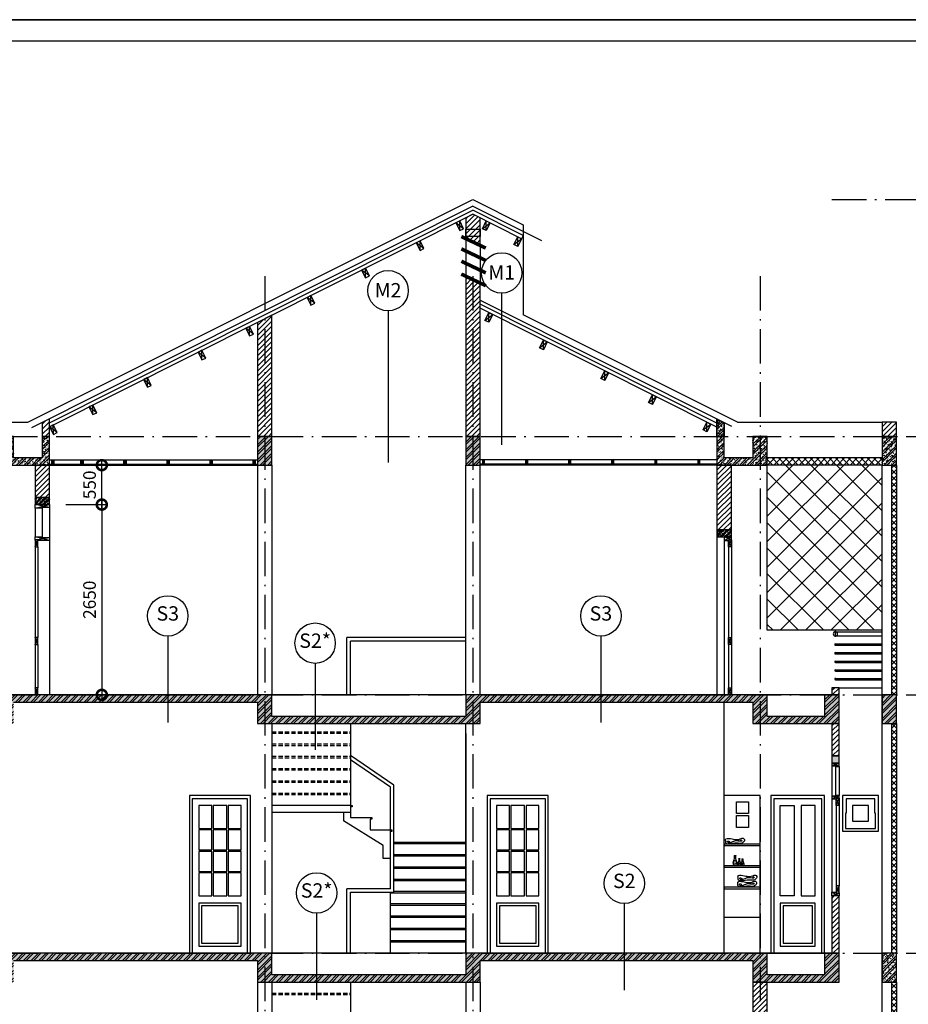
# Model space of a CAD drawing. Units: millimetres. Extents: x 405955 to 529669, y 135625 to 240625.
# Drawn here: x 476298 to 488678, y 205911 to 219625 of the extents above; entities that cross this region are included whole.
import ezdxf
from ezdxf.enums import TextEntityAlignment as Align

# ---------------------------------------------------------------- set-up
doc = ezdxf.new("R2010")
doc.units = ezdxf.units.MM
doc.header["$LTSCALE"] = 8
doc.header["$MEASUREMENT"] = 0
doc.header["$PDMODE"] = 3
doc.linetypes.add('ACAD_ISO10W100', pattern=[18.5, 12, -3, 0.5, -3])
doc.linetypes.add('HIDDEN', pattern=[0.375, 0.25, -0.125])
doc.layers.get('0').update_dxf_attribs({"linetype": 'CONTINUOUS'})
doc.layers.get('DEFPOINTS').update_dxf_attribs({"linetype": 'CONTINUOUS'})
for name, color, linetype in [('BLOCK', 46, 'CONTINUOUS'), ('Dim', 251, 'CONTINUOUS'), ('Hatch', 252, 'CONTINUOUS'), ('Layer1', 1, 'CONTINUOUS'), ('Layer2', 2, 'CONTINUOUS'), ('Layer4', 144, 'CONTINUOUS'), ('Layer8', 46, 'CONTINUOUS'), ('net-025', 3, 'CONTINUOUS'), ('net-035', 7, 'CONTINUOUS'), ('NETTHAY', 5, 'CONTINUOUS'), ('NT', 2, 'CONTINUOUS'), ('RCOT', 34, 'CONTINUOUS'), ('TEXT', 7, 'CONTINUOUS'), ('THAY', 3, 'CONTINUOUS'), ('THIETBI', 8, 'CONTINUOUS'), ('TUONG', 7, 'CONTINUOUS'), ('VATDUNG', 8, 'CONTINUOUS')]:
    doc.layers.add(name, color=color, linetype=linetype)
doc.styles.add('AVO-200', font='VAVON.TTF', dxfattribs={"height": 200})
doc.styles.add('DTEXT100', font='simplex.shx', dxfattribs={"width": 0.7, "height": 250})
doc.styles.add('VN-VERI', font='VAVON.TTF')
doc.dimstyles.new('H100', dxfattribs={"dimscale": 100, "dimtxt": 2.2, "dimasz": 3.5, "dimexe": 1, "dimexo": 1, "dimgap": 1, "dimtad": 1, "dimdec": 0, "dimdsep": 46, "dimtxsty": 'VN-VERI', "dimblk1": 'DOTSMALL', "dimblk2": 'DOTSMALL', "dimsah": 1, "dimcen": 0, "dimdle": 1, "dimclrd": 256, "dimclre": 256, "dimclrt": 7, "dimadec": 0, "dimazin": 0, "dimtfac": 1, "dimtdec": 0, "dimtix": 1, "dimtmove": 2, "dimatfit": 3, "dimldrblk": 'DOTSMALL', "dimfxl": 0, "dimtolj": 1, "dimarcsym": 0})
pattern_1 = [(50, (0, 0), (50.2082128, -4.3926494), [5.25, -57.75]), (355, (0, 0), (-9.7125934, 52.6534494), [4.2, -46.2]), (100.4514, (4.184, -0.366), (40.4956567, 48.260768), [4.4618133, -49.079948]), (46.1842, (0, 14), (74.7068734, -11.586331), [7.875, -86.625]), (96.6356, (6.226, 13.034), (65.426389, 68.188251), [6.69272, -73.61991]), (351.1842, (0, 14), (65.426336, 68.188302), [6.3, -69.3]), (21, (7, 10.5), (41.7834936, -28.1833223), [5.25, -57.75]), (326, (7, 10.5), (17.032073, 50.760503), [4.2, -46.2]), (71.4514, (10.48, 8.15), (58.815584, 22.5771348), [4.4618133, -49.079948]), (37.5, (0, 0), (0.8511899, 23.30256977), [0, -45.64, 0, -46.9, 0, -46.375]), (7.5, (0, 0), (18.4148676, 27.6088198), [0, -26.74, 0, -44.59, 0, -17.675]), (327.5, (-15.61, 0), (37.3675705, -1.578841), [0, -17.5, 0, -54.6, 0, -72.45]), (317.5, (-22.61, 0), (40.8230319, 7.0073488), [0, -22.75, 0, -36.26, 0, -51.45])]

# ---------------------------------------------------------------- blocks, each defined once
blk = doc.blocks.new('_DOTSMALL')
at = {"color": 0, "linetype": 'ByBlock', "ltscale": 100, "const_width": 0.5}
blk.add_lwpolyline([(-0.0625, 0, 1), (0.0625, 0, 1)], format="xyb", close=True, dxfattribs=at)
blk = doc.blocks.new('*D616')
at = {"layer": 'DEFPOINTS', "color": 0, "ltscale": 100}
for p in [(476863, 212871), (476863, 210221), (477442, 210221)]:
    blk.add_point(p, dxfattribs=at)
at = {"layer": 'Dim', "lineweight": -2, "ltscale": 100}
for p, q in [((476943, 212871), (477522, 212871)), ((477442, 212951), (477442, 210141)), ((476943, 210221), (477522, 210221))]:
    blk.add_line(p, q, dxfattribs=at)
at = {"layer": 'Dim', "lineweight": -2, "ltscale": 100, "xscale": 280, "yscale": 280, "zscale": 280}
for p, rotation in [((477442, 212871), 90), ((477442, 210221), 270)]:
    blk.add_blockref('_DOTSMALL', p, dxfattribs=dict(at, rotation=rotation))
at = {"layer": 'Dim', "color": 7, "ltscale": 100, "insert": (477271, 211546), "char_height": 176, "attachment_point": 5, "rotation": 90, "style": 'VN-VERI'}
blk.add_mtext('\\A1;2650', dxfattribs=at)
blk = doc.blocks.new('*D617')
at = {"layer": 'DEFPOINTS', "color": 0, "ltscale": 100}
for p in [(476863, 213421), (477442, 213421), (476863, 212871)]:
    blk.add_point(p, dxfattribs=at)
at = {"layer": 'Dim', "lineweight": -2, "ltscale": 100}
for p, q in [((476943, 213421), (477522, 213421)), ((477442, 212791), (477442, 213501)), ((476943, 212871), (477522, 212871))]:
    blk.add_line(p, q, dxfattribs=at)
at = {"layer": 'Dim', "lineweight": -2, "ltscale": 100, "xscale": 280, "yscale": 280, "zscale": 280}
for p, rotation in [((477442, 213421), 90), ((477442, 212871), 270)]:
    blk.add_blockref('_DOTSMALL', p, dxfattribs=dict(at, rotation=rotation))
at = {"layer": 'Dim', "color": 7, "ltscale": 100, "insert": (477271, 213146), "char_height": 176, "attachment_point": 5, "rotation": 90, "style": 'VN-VERI'}
blk.add_mtext('\\A1;550', dxfattribs=at)

msp = doc.modelspace()

# ---------------------------------------------------------------- hatches: boundary and pattern name
at = {"layer": 'Hatch', "ltscale": 100}
h = msp.add_hatch(dxfattribs=at)
h.set_pattern_fill('ANSI31', color=256, scale=400, style=0)
h.paths.add_polyline_path([(472712.8, 209821), (472512.8, 209821), (472512.8, 209371), (472712.8, 209371)])
h.paths.add_polyline_path([(472012.8, 213421), (471812.8, 213421), (471812.8, 213121), (471862.8, 213121), (471862.8, 212821), (472012.8, 212821)])
h.paths.add_polyline_path([(471612.8, 214021), (471512.8, 214021), (471512.8, 213821), (471612.8, 213821)])
h.paths.add_polyline_path([(476712.8, 213421), (476512.8, 213421), (476512.8, 212971), (476712.8, 212971)])
h.paths.add_polyline_path([(479812.8, 215510), (479612.8, 215409.7), (479612.8, 213821), (479812.8, 213821)])
h.paths.add_polyline_path([(482712.8, 215957.4), (482512.8, 216052.2), (482512.8, 213821), (482712.8, 213821)])
h.paths.add_polyline_path([(486212.8, 213421), (486012.8, 213421), (486012.8, 212521), (486212.8, 212521)])
h.paths.add_polyline_path([(488512.8, 214021), (488312.8, 214021), (488312.8, 213821), (488512.8, 213821)])
h.paths.add_polyline_path([(486012.8, 214067.1), (486112.8, 214016.9), (486112.8, 213821), (486012.8, 213821)])
h.paths.add_polyline_path([(482712.8, 216864.3), (482612.8, 216914.4), (482512.8, 216864.3), (482512.8, 216575.1), (482712.8, 216480.3)])
h.paths.add_polyline_path([(487712.8, 210321), (487612.8, 210321), (487612.8, 210221), (487712.8, 210221)])
h.paths.add_polyline_path([(487712.8, 209821), (487612.8, 209821), (487612.8, 209371), (487712.8, 209371)])
h.paths.add_polyline_path([(487712.8, 207421), (487612.8, 207421), (487612.8, 206621), (487712.8, 206621)])
h.paths.add_polyline_path([(486712.8, 206221), (486512.8, 206221), (486512.8, 205471), (486712.8, 205471)])
h.paths.add_polyline_path([(488512.8, 205021), (488412.8, 205021), (488412.8, 202721), (488512.8, 202721)])
h.paths.add_polyline_path([(486712.8, 203521), (486512.8, 203521), (486512.8, 202721), (486712.8, 202721)])
h.paths.add_polyline_path([(472712.8, 206221), (472512.8, 206221), (472412.8, 206221), (472412.8, 205621), (472312.8, 205621), (472312.8, 205321), (472712.8, 205321)])
h.paths.add_polyline_path([(472012.8, 211121), (471812.8, 211121), (471812.8, 210221), (472012.8, 210221)])
h.paths.add_polyline_path([(471612.8, 210871), (471512.8, 210871), (471512.8, 210221), (471612.8, 210221)])
h = msp.add_hatch(dxfattribs=at)
h.set_pattern_fill('ANSI32', color=256, scale=200, style=0)
h.paths.add_polyline_path([(482712.8, 213821), (482512.8, 213821), (482512.8, 213421), (482712.8, 213421)])
h.paths.add_polyline_path([(479812.8, 213821), (479612.8, 213821), (479612.8, 213421), (479812.8, 213421)])
h.paths.add_polyline_path([(476712.8, 213821), (476612.8, 213821), (476612.8, 213521), (476212.8, 213521), (476212.8, 213821), (476012.8, 213821), (476012.8, 213421), (476212.8, 213421), (476712.8, 213421)])
h.paths.add_polyline_path([(473112.8, 213521), (472712.8, 213521), (472712.8, 213821), (472512.8, 213821), (472512.8, 213521), (471612.8, 213521), (471612.8, 213821), (471512.8, 213821), (471512.8, 213421), (473112.8, 213421)])
h.paths.add_polyline_path([(472012.8, 212821), (471862.8, 212821), (471862.8, 212721), (472012.8, 212721)])
h.paths.add_polyline_path([(486712.8, 213821), (486512.8, 213821), (486512.8, 213521), (486112.8, 213521), (486112.8, 214011.9), (486012.8, 214062), (486012.8, 213421), (486512.8, 213421), (486712.8, 213421)])
h.paths.add_polyline_path([(488512.8, 213821), (488312.8, 213821), (488312.8, 213421), (488512.8, 213421)])
h.paths.add_polyline_path([(486712.8, 210221), (486512.8, 210221), (482512.8, 210221), (482512.8, 209921), (479812.8, 209921), (479812.8, 210221), (479612.8, 210221), (472512.8, 210221), (472512.8, 209921), (471712.8, 209921), (471712.8, 210221), (471512.8, 210221), (471512.8, 209821), (471712.8, 209821), (472512.8, 209821), (472712.8, 209821), (472712.8, 210121), (476012.8, 210121), (476012.8, 209821), (476212.8, 209821), (476212.8, 210121), (479612.8, 210121), (479612.8, 209821), (479812.8, 209821), (482512.8, 209821), (482712.8, 209821), (482712.8, 210121), (486512.8, 210121), (486512.8, 209821), (486712.8, 209821), (487512.8, 209821), (487712.8, 209821), (487712.8, 210221), (487512.8, 210221), (487512.8, 209921), (486712.8, 209921)])
h.paths.add_polyline_path([(488512.8, 210221), (488312.8, 210221), (488312.8, 209821), (488512.8, 209821)])
h.paths.add_polyline_path([(488512.8, 206621), (488312.8, 206621), (488312.8, 206221), (488512.8, 206221)])
h.paths.add_polyline_path([(479812.8, 206621), (472512.8, 206621), (472512.8, 206321), (471712.8, 206321), (471712.8, 206621), (471512.8, 206621), (471512.8, 206221), (471712.8, 206221), (472512.8, 206221), (472712.8, 206221), (472712.8, 206521), (476012.8, 206521), (476012.8, 206221), (476212.8, 206221), (476212.8, 206521), (479612.8, 206521), (479612.8, 206221), (479812.8, 206221), (482512.8, 206221), (482712.8, 206221), (482712.8, 206521), (486512.8, 206521), (486512.8, 206221), (486712.8, 206221), (487512.8, 206221), (487712.8, 206221), (487712.8, 206621), (487512.8, 206621), (487512.8, 206321), (486712.8, 206321), (486712.8, 206621), (486512.8, 206621), (482512.8, 206621), (482512.8, 206321), (479812.8, 206321)])
h.paths.add_polyline_path([(472712.8, 205321), (472312.8, 205321), (472312.8, 205221), (472512.8, 205221), (472512.8, 205171), (472512.8, 205171), (472512.8, 205071), (472712.8, 205071), (472712.8, 205171)])
h = msp.add_hatch(dxfattribs=at)
h.set_pattern_fill('ANSI31', color=256, scale=400, style=0)
h.paths.add_polyline_path([(476712.8, 214067.1), (476612.8, 214016.9), (476612.8, 213821), (476712.8, 213821)])
at = {"layer": 'Hatch'}
h = msp.add_hatch(dxfattribs=at)
h.set_pattern_fill('ANSI32', color=256, scale=120, style=0)
h.set_pattern_definition([(45, (438460.308, 120174.462), (-31.819805, 31.819805), []), (45, (438481.52, 120174.462), (-31.819805, 31.819805), [])])
h.paths.add_polyline_path([(476712.8, 212971), (476512.8, 212971), (476512.8, 212871), (476712.8, 212871)])
h = msp.add_hatch(dxfattribs=at)
h.set_pattern_fill('AR-CONC', color=256, scale=7, style=0)
h.set_pattern_definition([(50, (438460.308, 120174.462), (50.208213, -4.39265), [5.25, -57.75]), (355, (438460.31, 120174.46), (-9.712593, 52.65345), [4.2, -46.2]), (100.4514, (438464.49, 120174.096), (40.495657, 48.260768), [4.461813, -49.079948]), (46.1842, (438460.31, 120188.46), (74.706873, -11.58633), [7.875, -86.625]), (96.6356, (438466.53, 120187.5), (65.42639, 68.18825), [6.69272, -73.61991]), (351.1842, (438460.31, 120188.46), (65.426336, 68.1883), [6.3, -69.3]), (21, (438467.308, 120184.962), (41.783494, -28.183322), [5.25, -57.75]), (326, (438467.31, 120184.96), (17.032073, 50.760503), [4.2, -46.2]), (71.4514, (438470.79, 120182.614), (58.815584, 22.577135), [4.461813, -49.079948]), (37.5, (438460.308, 120174.462), (0.85119, 23.3025698), [0, -45.64, 0, -46.9, 0, -46.375]), (7.5, (438460.308, 120174.462), (18.4148676, 27.60882), [0, -26.74, 0, -44.59, 0, -17.675]), (327.5, (438444.698, 120174.462), (37.3675705, -1.578841), [0, -17.5, 0, -54.6, 0, -72.45]), (317.5, (438437.698, 120174.462), (40.823032, 7.007349), [0, -22.75, 0, -36.26, 0, -51.45])])
h.paths.add_polyline_path([(476712.8, 212971), (476512.8, 212971), (476512.8, 212871), (476712.8, 212871)])
h = msp.add_hatch(dxfattribs=at)
h.set_pattern_fill('ANSI32', color=256, scale=120, style=0)
h.set_pattern_definition([(45, (447960.308, 119724.46), (-31.819805, 31.819805), []), (45, (447981.52, 119724.46), (-31.819805, 31.819805), [])])
h.paths.add_polyline_path([(486212.8, 212521), (486012.8, 212521), (486012.8, 212421), (486212.8, 212421)])
h = msp.add_hatch(dxfattribs=at)
h.set_pattern_fill('AR-CONC', color=256, scale=7, style=0)
h.set_pattern_definition([(50, (447960.308, 119724.462), (50.208213, -4.39265), [5.25, -57.75]), (355, (447960.31, 119724.46), (-9.712593, 52.65345), [4.2, -46.2]), (100.4514, (447964.49, 119724.096), (40.495657, 48.260768), [4.461813, -49.079948]), (46.1842, (447960.31, 119738.46), (74.706873, -11.58633), [7.875, -86.625]), (96.6356, (447966.53, 119737.5), (65.42639, 68.18825), [6.69272, -73.61991]), (351.1842, (447960.31, 119738.46), (65.426336, 68.1883), [6.3, -69.3]), (21, (447967.308, 119734.962), (41.783494, -28.183322), [5.25, -57.75]), (326, (447967.31, 119734.96), (17.032073, 50.760503), [4.2, -46.2]), (71.4514, (447970.79, 119732.614), (58.815584, 22.577135), [4.461813, -49.079948]), (37.5, (447960.308, 119724.462), (0.85119, 23.3025698), [0, -45.64, 0, -46.9, 0, -46.375]), (7.5, (447960.308, 119724.462), (18.4148676, 27.60882), [0, -26.74, 0, -44.59, 0, -17.675]), (327.5, (447944.698, 119724.462), (37.3675705, -1.578841), [0, -17.5, 0, -54.6, 0, -72.45]), (317.5, (447937.698, 119724.462), (40.823032, 7.007349), [0, -22.75, 0, -36.26, 0, -51.45])])
h.paths.add_polyline_path([(486212.8, 212521), (486012.8, 212521), (486012.8, 212421), (486212.8, 212421)])
at = {"layer": 'RCOT', "ltscale": 100}
h = msp.add_hatch(dxfattribs=at)
h.set_pattern_fill('AR-CONC', color=256, scale=7, style=0)
h.set_pattern_definition(pattern_1)
h.paths.add_polyline_path([(486712.8, 213821), (486512.8, 213821), (486512.8, 213521), (486112.8, 213521), (486112.8, 214011.9), (486012.8, 214062), (486012.8, 213421), (486512.8, 213421), (486712.8, 213421)])
h = msp.add_hatch(dxfattribs=at)
h.set_pattern_fill('AR-CONC', color=256, scale=7, style=0)
h.set_pattern_definition(pattern_1)
h.paths.add_polyline_path([(476712.8, 213821), (476612.8, 213821), (476612.8, 213521), (476212.8, 213521), (476212.8, 213821), (476012.8, 213821), (476012.8, 213421), (476212.8, 213421), (476712.8, 213421)])
h = msp.add_hatch(dxfattribs=at)
h.set_pattern_fill('AR-CONC', color=256, scale=7, style=0)
h.set_pattern_definition(pattern_1)
h.paths.add_polyline_path([(482712.8, 213821), (482512.8, 213821), (482512.8, 213421), (482712.8, 213421)])
h.paths.add_polyline_path([(479812.8, 213821), (479612.8, 213821), (479612.8, 213421), (479812.8, 213421)])
h = msp.add_hatch(dxfattribs=at)
h.set_pattern_fill('AR-CONC', color=256, scale=7, style=0)
h.set_pattern_definition(pattern_1)
h.paths.add_polyline_path([(488512.8, 213821), (488312.8, 213821), (488312.8, 213421), (488512.8, 213421)])
h = msp.add_hatch(dxfattribs=at)
h.set_pattern_fill('AR-CONC', color=256, scale=7, style=0)
h.set_pattern_definition(pattern_1)
h.paths.add_polyline_path([(476712.8, 212971), (476512.8, 212971), (476512.8, 212871), (476712.8, 212871)])
h = msp.add_hatch(dxfattribs=at)
h.set_pattern_fill('AR-CONC', color=256, scale=7, style=0)
h.set_pattern_definition(pattern_1)
h.paths.add_polyline_path([(486212.8, 212521), (486012.8, 212521), (486012.8, 212421), (486212.8, 212421)])
h = msp.add_hatch(dxfattribs=at)
h.set_pattern_fill('AR-CONC', color=256, scale=7, style=0)
h.set_pattern_definition(pattern_1)
h.paths.add_polyline_path([(478055.6, 210221), (475242.1, 210221), (475242.1, 210121), (476012.8, 210121), (476012.8, 209821), (476212.8, 209821), (476212.8, 210121), (478055.6, 210121)])
h = msp.add_hatch(dxfattribs=at)
h.set_pattern_fill('AR-CONC', color=256, scale=7, style=0)
h.set_pattern_definition(pattern_1)
h.paths.add_polyline_path([(481137.9, 209921), (479812.8, 209921), (479812.8, 210221), (479612.8, 210221), (478055.6, 210221), (478055.6, 210121), (479612.8, 210121), (479612.8, 209821), (479812.8, 209821), (481137.9, 209821)])
h = msp.add_hatch(dxfattribs=at)
h.set_pattern_fill('AR-CONC', color=256, scale=7, style=0)
h.set_pattern_definition(pattern_1)
h.paths.add_polyline_path([(484757.8, 210221), (482512.8, 210221), (482512.8, 209921), (481137.9, 209921), (481137.9, 209821), (482512.8, 209821), (482712.8, 209821), (482712.8, 210121), (484757.8, 210121)])
h = msp.add_hatch(dxfattribs=at)
h.set_pattern_fill('AR-CONC', color=256, scale=7, style=0)
h.set_pattern_definition(pattern_1)
h.paths.add_polyline_path([(486712.8, 210221), (486512.8, 210221), (484757.8, 210221), (484757.8, 210121), (486512.8, 210121), (486512.8, 209821), (486712.8, 209821), (487512.8, 209821), (487712.8, 209821), (487712.8, 210221), (487612.8, 210221), (487512.8, 210221), (487512.8, 209921), (486712.8, 209921)])
h = msp.add_hatch(dxfattribs=at)
h.set_pattern_fill('AR-CONC', color=256, scale=7, style=0)
h.set_pattern_definition(pattern_1)
h.paths.add_polyline_path([(488512.8, 210221), (488312.8, 210221), (488312.8, 209821), (488512.8, 209821)])
h.paths.add_polyline_path([(487712.8, 209371), (487612.8, 209371), (487612.8, 209271), (487712.8, 209271)])
h = msp.add_hatch(dxfattribs=at)
h.set_pattern_fill('AR-CONC', color=256, scale=7, style=0)
h.set_pattern_definition(pattern_1)
h.paths.add_polyline_path([(476212.8, 206521), (478055.6, 206521), (478055.6, 206621), (475242.1, 206621), (475242.1, 206521), (476012.8, 206521), (476012.8, 206221), (476212.8, 206221)])
h = msp.add_hatch(dxfattribs=at)
h.set_pattern_fill('AR-CONC', color=256, scale=7, style=0)
h.set_pattern_definition(pattern_1)
h.paths.add_polyline_path([(479812.8, 206621), (478055.6, 206621), (478055.6, 206521), (479612.8, 206521), (479612.8, 206221), (479812.8, 206221), (481137.9, 206221), (481137.9, 206321), (479812.8, 206321)])
h = msp.add_hatch(dxfattribs=at)
h.set_pattern_fill('AR-CONC', color=256, scale=7, style=0)
h.set_pattern_definition(pattern_1)
h.paths.add_polyline_path([(482712.8, 206521), (484757.8, 206521), (484757.8, 206621), (482512.8, 206621), (482512.8, 206321), (481137.9, 206321), (481137.9, 206221), (482512.8, 206221), (482712.8, 206221)])
h = msp.add_hatch(dxfattribs=at)
h.set_pattern_fill('AR-CONC', color=256, scale=7, style=0)
h.set_pattern_definition(pattern_1)
h.paths.add_polyline_path([(487712.8, 206621), (487612.8, 206621), (487512.8, 206621), (487512.8, 206321), (486712.8, 206321), (486712.8, 206621), (486512.8, 206621), (484757.8, 206621), (484757.8, 206521), (486512.8, 206521), (486512.8, 206221), (486712.8, 206221), (487512.8, 206221), (487712.8, 206221)])
h = msp.add_hatch(dxfattribs=at)
h.set_pattern_fill('AR-CONC', color=256, scale=7, style=0)
h.set_pattern_definition(pattern_1)
h.paths.add_polyline_path([(488512.8, 206621), (488312.8, 206621), (488312.8, 206221), (488512.8, 206221)])
at = {"layer": 'VATDUNG', "ltscale": 100}
h = msp.add_hatch(dxfattribs=at)
h.set_pattern_fill('ANSI37', color=256, scale=500, style=0)
h.paths.add_polyline_path([(488312.8, 213521), (486712.8, 213521), (486712.8, 213421), (488312.8, 213421)])
h.paths.add_polyline_path([(488512.8, 213421), (488442.8, 213421), (488442.8, 210221), (488512.8, 210221)])
h = msp.add_hatch(dxfattribs=at)
h.set_pattern_fill('ANSI37', color=256, scale=2000, style=0)
h.paths.add_polyline_path([(488312.8, 213421), (486712.8, 213421), (486712.8, 211121), (487632.8, 211121, -0.4142136), (487662.8, 211151, -0.4142136), (487692.8, 211121), (487702.8, 211121), (488312.8, 211121)])
h = msp.add_hatch(dxfattribs=at)
h.set_pattern_fill('ANSI37', color=256, scale=500, style=0)
h.paths.add_polyline_path([(488512.8, 209821), (488442.8, 209821), (488442.8, 206621), (488512.8, 206621)])
h.paths.add_polyline_path([(488512.8, 206221), (488442.8, 206221), (488442.8, 205021), (488512.8, 205021)])

# ---------------------------------------------------------------- linework, layer by layer
at = {"layer": 'BLOCK'}
for p, q in [((476512.8, 212821), (476712.8, 212871)), ((476712.8, 212831), (476512.8, 212871)), ((476712.8, 212371), (476512.8, 212421)), ((476512.8, 212381), (476712.8, 212411)), ((476512.8, 212281), (476552.8, 212381)), ((476552.8, 212281), (476512.8, 212381)), ((476552.8, 210921), (476512.8, 211021)), ((476512.8, 210921), (476552.8, 211021)), ((476512.8, 210221), (476552.8, 210321)), ((476552.8, 210221), (476512.8, 210321)), ((486250, 207984), (486274.1, 207984)), ((486313, 207942.4), (486329.8, 207942.4)), ((486358.5, 207939.3), (486375.4, 207939.3))]:
    msp.add_line(p, q, dxfattribs=at)
for points in [[(478972.8, 208681), (478792.8, 208681), (478792.8, 208361), (478972.8, 208361)], [(479182.8, 208681), (478992.8, 208681), (478992.8, 208361), (479182.8, 208361)], [(479382.8, 208681), (479202.8, 208681), (479202.8, 208361), (479382.8, 208361)], [(483122.8, 208681), (482942.8, 208681), (482942.8, 208361), (483122.8, 208361)], [(483332.8, 208681), (483142.8, 208681), (483142.8, 208361), (483332.8, 208361)], [(483532.8, 208681), (483352.8, 208681), (483352.8, 208361), (483532.8, 208361)], [(487087.8, 207421), (486892.8, 207421), (486892.8, 208681), (487087.8, 208681)], [(487187.8, 207421), (487382.8, 207421), (487382.8, 208681), (487187.8, 208681)], [(478972.8, 208341), (478792.8, 208341), (478792.8, 208061), (478972.8, 208061)], [(479182.8, 208341), (478992.8, 208341), (478992.8, 208061), (479182.8, 208061)], [(479382.8, 208341), (479202.8, 208341), (479202.8, 208061), (479382.8, 208061)], [(483122.8, 208341), (482942.8, 208341), (482942.8, 208061), (483122.8, 208061)], [(483332.8, 208341), (483142.8, 208341), (483142.8, 208061), (483332.8, 208061)], [(483532.8, 208341), (483352.8, 208341), (483352.8, 208061), (483532.8, 208061)], [(478972.8, 208041), (478792.8, 208041), (478792.8, 207761), (478972.8, 207761)], [(479182.8, 208041), (478992.8, 208041), (478992.8, 207761), (479182.8, 207761)], [(479382.8, 208041), (479202.8, 208041), (479202.8, 207761), (479382.8, 207761)], [(483122.8, 208041), (482942.8, 208041), (482942.8, 207761), (483122.8, 207761)], [(483332.8, 208041), (483142.8, 208041), (483142.8, 207761), (483332.8, 207761)], [(483532.8, 208041), (483352.8, 208041), (483352.8, 207761), (483532.8, 207761)], [(478972.8, 207741), (478792.8, 207741), (478792.8, 207421), (478972.8, 207421)], [(479182.8, 207741), (478992.8, 207741), (478992.8, 207421), (479182.8, 207421)], [(479382.8, 207741), (479202.8, 207741), (479202.8, 207421), (479382.8, 207421)], [(483122.8, 207741), (482942.8, 207741), (482942.8, 207421), (483122.8, 207421)], [(483332.8, 207741), (483142.8, 207741), (483142.8, 207421), (483332.8, 207421)], [(483532.8, 207741), (483352.8, 207741), (483352.8, 207421), (483532.8, 207421)], [(478832.8, 206761), (479342.8, 206761), (479342.8, 207281), (478832.8, 207281)], [(482982.8, 206761), (483492.8, 206761), (483492.8, 207281), (482982.8, 207281)], [(486932.8, 206761), (487342.8, 206761), (487342.8, 207281), (486932.8, 207281)]]:
    msp.add_lwpolyline(points, close=True, dxfattribs=at)
for centre in [(486321.1, 207870.4), (486366.6, 207867.2)]:
    msp.add_circle(centre, 9.83, dxfattribs=at)
msp.add_ellipse((486262, 207887.9), major_axis=(0, 30.6), ratio=0.5365036, dxfattribs=at)
for points in [[(486136.1, 208170.7), (486138.1, 208216.7), (486179.1, 208221.7), (486338.1, 208214.2), (486379.1, 208223.7), (486395.1, 208206.2), (486367.6, 208159.2), (486283.1, 208155.2), (486136.1, 208166.7), (486136.1, 208172.7)], [(486346.6, 208188.2), (486348.6, 208201.7), (486361.1, 208189.7), (486330.1, 208182.2), (486257.6, 208184.2), (486159.1, 208171.7), (486158.1, 208181.2), (486191.6, 208178.2)], [(486250, 207984), (486254.4, 207958.9), (486247.8, 207921.7), (486234.7, 207881.3), (486241.2, 207845.5)], [(486274.1, 207984), (486269.7, 207958.9), (486276.2, 207921.7), (486289.4, 207881.3), (486282.8, 207845.5)], [(486313, 207942.4), (486316.1, 207924.9), (486311.5, 207898.9), (486302.3, 207870.6), (486306.9, 207845.5)], [(486329.8, 207942.4), (486326.8, 207924.9), (486331.4, 207898.9), (486340.6, 207870.6), (486336, 207845.5)], [(486358.5, 207939.3), (486361.6, 207921.7), (486357, 207895.7), (486347.8, 207867.4), (486352.4, 207842.3)], [(486375.4, 207939.3), (486372.3, 207921.7), (486376.9, 207895.7), (486386.1, 207867.4), (486381.5, 207842.3)], [(486308.1, 207657.2), (486310.1, 207703.2), (486351.1, 207708.2), (486510.1, 207700.7), (486551.1, 207710.2), (486567.1, 207692.7), (486539.6, 207645.7), (486455.1, 207641.7), (486308.1, 207653.2), (486308.1, 207659.2)], [(486518.6, 207674.7), (486520.6, 207688.2), (486533.1, 207676.2), (486502.1, 207668.7), (486429.6, 207670.7), (486331.1, 207658.2), (486330.1, 207667.7), (486363.6, 207664.7)], [(486304.6, 207572.2), (486306.6, 207618.2), (486347.6, 207623.2), (486506.6, 207615.7), (486547.6, 207625.2), (486563.6, 207607.7), (486536.1, 207560.7), (486451.6, 207556.7), (486304.6, 207568.2), (486304.6, 207574.2)], [(486515.1, 207589.7), (486517.1, 207603.2), (486529.6, 207591.2), (486498.6, 207583.7), (486426.1, 207585.7), (486327.6, 207573.2), (486326.6, 207582.7), (486360.1, 207579.7)]]:
    msp.add_spline(points, degree=3, dxfattribs=at)
at = {"layer": 'Layer1', "color": 2}
msp.add_line((476712.8, 213493), (479612.8, 213493), dxfattribs=at)
at = {"layer": 'Layer1'}
for points in [[(478702.8, 206621), (479472.8, 206621), (479472.8, 208771), (478702.8, 208771)], [(482852.8, 206621), (483622.8, 206621), (483622.8, 208771), (482852.8, 208771)], [(486802.8, 206621), (487472.8, 206621), (487472.8, 208771), (486802.8, 208771)], [(488222.8, 208571), (488212.8, 208571), (488212.8, 208771), (487812.8, 208771), (487812.8, 208571), (487802.8, 208571), (487802.8, 208361), (488222.8, 208361)], [(488122.8, 208681), (487902.8, 208681), (487902.8, 208461), (488122.8, 208461)], [(478792.8, 206721), (479382.8, 206721), (479382.8, 207321), (478792.8, 207321)], [(482942.8, 206721), (483532.8, 206721), (483532.8, 207321), (482942.8, 207321)], [(486892.8, 206721), (487382.8, 206721), (487382.8, 207321), (486892.8, 207321)]]:
    msp.add_lwpolyline(points, close=True, dxfattribs=at)
at = {"layer": 'Layer2', "color": 251}
for p, q in [((487702.8, 211121), (487622.8, 211121)), ((487662.8, 211031), (487662.8, 211111)), ((487662.8, 210909), (487662.8, 210933)), ((487674.8, 210921), (487650.8, 210921)), ((487674.8, 210801), (487650.8, 210801)), ((487662.8, 210789), (487662.8, 210813)), ((487674.8, 210681), (487650.8, 210681)), ((487662.8, 210669), (487662.8, 210693)), ((487674.8, 210561), (487650.8, 210561)), ((487662.8, 210549), (487662.8, 210573)), ((487674.8, 210441), (487650.8, 210441)), ((487662.8, 210429), (487662.8, 210453))]:
    msp.add_line(p, q, dxfattribs=at)
at = {"layer": 'Layer4', "ltscale": 100}
for points in [[(465355, 219625.3), (495055, 219625.3), (495055, 240625.3), (465355, 240625.3)], [(465355, 198625.3), (495055, 198625.3), (495055, 219625.3), (465355, 219625.3)]]:
    msp.add_lwpolyline(points, close=True, dxfattribs=at)
at = {"layer": 'Layer8'}
for p, q in [((482481.7, 216714.4), (482374.3, 216794.8)), ((482428.1, 216687.5), (482427.9, 216821.7)), ((482743.9, 216714.4), (482851.3, 216794.8)), ((482797.5, 216687.5), (482797.7, 216821.7)), ((483183, 216494.2), (483290.4, 216574.6)), ((483236.6, 216467.3), (483236.8, 216601.5)), ((481929.3, 216437.3), (481821.9, 216517.7)), ((481875.7, 216410.4), (481875.5, 216544.6)), ((481115.9, 216029.4), (481115.7, 216163.5)), ((481169.5, 216056.3), (481062.1, 216136.6)), ((480409.7, 215675.2), (480302.3, 215755.6)), ((480356.1, 215648.3), (480355.9, 215782.5)), ((482780.7, 215437), (482888.1, 215517.4)), ((482834.3, 215410.1), (482834.5, 215544.3)), ((479555.4, 215246.7), (479448, 215327.1)), ((479501.8, 215219.8), (479501.6, 215354)), ((483540.5, 215056), (483647.9, 215136.3)), ((483594.1, 215029.1), (483594.3, 215163.2)), ((478890.1, 214913), (478782.7, 214993.4)), ((478836.5, 214886.1), (478836.3, 215020.3)), ((478076.7, 214505), (478076.6, 214639.2)), ((484394.7, 214627.5), (484502.2, 214707.8)), ((484448.4, 214600.6), (484448.5, 214734.7)), ((478130.4, 214531.9), (478022.9, 214612.3)), ((485060, 214293.8), (485167.5, 214374.2)), ((485113.7, 214266.9), (485113.8, 214401.1)), ((477370.6, 214150.9), (477263.1, 214231.2)), ((477316.9, 214124), (477316.8, 214258.1)), ((476820.2, 213874.8), (476712.8, 213955.2)), ((476766.6, 213847.9), (476766.4, 213982.1)), ((485819.8, 213912.7), (485927.2, 213993.1)), ((485873.4, 213885.8), (485873.6, 214020)), ((476774.6, 213433), (476744.6, 213493)), ((476744.6, 213433), (476774.6, 213493)), ((477180.3, 213433), (477150.3, 213493)), ((477150.3, 213433), (477180.3, 213493)), ((477750.3, 213433), (477780.3, 213493)), ((477780.3, 213433), (477750.3, 213493)), ((478350.3, 213433), (478380.3, 213493)), ((478380.3, 213433), (478350.3, 213493)), ((478950.3, 213433), (478980.3, 213493)), ((478980.3, 213433), (478950.3, 213493)), ((479550.3, 213433), (479580.3, 213493)), ((479580.3, 213433), (479550.3, 213493)), ((482745.4, 213433), (482775.4, 213493)), ((482775.4, 213433), (482745.4, 213493)), ((483345.4, 213433), (483375.4, 213493)), ((483375.4, 213433), (483345.4, 213493)), ((483945.4, 213433), (483975.4, 213493)), ((483975.4, 213433), (483945.4, 213493)), ((484545.4, 213433), (484575.4, 213493)), ((484575.4, 213433), (484545.4, 213493)), ((485175.4, 213433), (485145.4, 213493)), ((485145.4, 213433), (485175.4, 213493)), ((485775.4, 213433), (485745.4, 213493)), ((485745.4, 213433), (485775.4, 213493)), ((486212.8, 212381), (486112.8, 212421)), ((486112.8, 212371), (486212.8, 212421)), ((486212.8, 212281), (486172.8, 212381)), ((486172.8, 212281), (486212.8, 212381)), ((486172.8, 210921), (486212.8, 211021)), ((486212.8, 210921), (486172.8, 211021)), ((486212.8, 210221), (486172.8, 210321)), ((486172.8, 210221), (486212.8, 210321)), ((487712.8, 209221), (487612.8, 209271)), ((487612.8, 209231), (487712.8, 209271)), ((487612.8, 209231), (487612.8, 208811)), ((487712.8, 209221), (487712.8, 208821)), ((487612.8, 208771), (487712.8, 208821)), ((487712.8, 208781), (487612.8, 208811)), ((487612.8, 208771), (487612.8, 207471)), ((487672.8, 208681), (487712.8, 208781)), ((487712.8, 208681), (487672.8, 208781)), ((487672.8, 208681), (487672.8, 207561)), ((487712.8, 208681), (487712.8, 207561)), ((487712.8, 207561), (487672.8, 207461)), ((487672.8, 207561), (487712.8, 207461)), ((487612.8, 207471), (487712.8, 207421)), ((487712.8, 207461), (487612.8, 207421))]:
    msp.add_line(p, q, dxfattribs=at)
at = {"layer": 'Layer8', "color": 2}
msp.add_line((486012.8, 213493), (482712.8, 213493), dxfattribs=at)
at = {"layer": 'Layer8', "color": 3}
msp.add_line((487662.8, 209221), (487662.8, 208821), dxfattribs=at)
at = {"layer": 'Layer8', "color": 2}
for points in [[(476774.6, 213433), (476744.6, 213433), (476744.6, 213493), (476774.6, 213493)], [(477180.3, 213433), (477150.3, 213433), (477150.3, 213493), (477180.3, 213493)], [(477780.3, 213433), (477750.3, 213433), (477750.3, 213493), (477780.3, 213493)], [(478380.3, 213433), (478350.3, 213433), (478350.3, 213493), (478380.3, 213493)], [(478980.3, 213433), (478950.3, 213433), (478950.3, 213493), (478980.3, 213493)], [(479580.3, 213433), (479550.3, 213433), (479550.3, 213493), (479580.3, 213493)], [(482745.4, 213433), (482775.4, 213433), (482775.4, 213493), (482745.4, 213493)], [(483345.4, 213433), (483375.4, 213433), (483375.4, 213493), (483345.4, 213493)], [(483945.4, 213433), (483975.4, 213433), (483975.4, 213493), (483945.4, 213493)], [(484545.4, 213433), (484575.4, 213433), (484575.4, 213493), (484545.4, 213493)], [(485145.4, 213433), (485175.4, 213433), (485175.4, 213493), (485145.4, 213493)], [(485745.4, 213433), (485775.4, 213433), (485775.4, 213493), (485745.4, 213493)]]:
    msp.add_lwpolyline(points, close=True, dxfattribs=at)
at = {"layer": 'net-025'}
for p, q in [((483012.7, 215816.6), (483012.7, 213704.6)), ((481430.2, 215569.2), (481430.2, 213457.1)), ((478361.2, 211039.4), (478361.2, 209834.4)), ((482512.8, 211021), (480857.8, 211021)), ((480857.8, 210221), (480857.8, 211021)), ((482512.8, 210971), (480907.8, 210971)), ((480907.8, 210221), (480907.8, 210971)), ((484395.3, 211039.4), (484395.3, 209834.4)), ((480414, 210660.1), (480414, 209455.1)), ((480907.8, 209821), (480907.8, 208511)), ((482512.8, 209681), (482512.8, 206621)), ((481512.8, 208169), (482512.8, 208169)), ((481512.8, 207998), (482512.8, 207998)), ((481512.8, 207827), (482512.8, 207827)), ((481512.8, 207656), (482512.8, 207656)), ((481462.8, 207521), (480857.8, 207521)), ((480857.8, 206621), (480857.8, 207521)), ((480907.8, 206621), (480907.8, 207471)), ((481512.8, 207485), (482512.8, 207485)), ((481462.8, 207314), (482512.8, 207314)), ((484721.5, 207314.4), (484721.5, 206109.3)), ((480435, 207180.7), (480435, 205975.6)), ((481462.8, 207143), (482512.8, 207143)), ((481462.8, 206972), (482512.8, 206972)), ((481462.8, 206801), (482512.8, 206801)), ((480907.8, 206221), (480907.8, 204771))]:
    msp.add_line(p, q, dxfattribs=at)
for points in [[(480907.8, 207471), (481512.8, 207471), (481512.8, 208962.5), (480907.8, 209374.7)], [(481462.8, 207521), (481462.8, 208934), (481462.8, 208934), (480907.8, 209314.2)], [(481462.8, 206621), (481462.8, 207471)], [(481462.8, 207179), (481462.8, 207471)]]:
    msp.add_lwpolyline(points, dxfattribs=at)
for centre in [(483012.7, 216098.1), (481430.2, 215850.7), (478361.2, 211320.9), (484395.3, 211320.9), (480414, 210941.6), (484721.5, 207595.9), (480435, 207462.2)]:
    msp.add_circle(centre, 281.5, dxfattribs=at)
at = {"layer": 'net-035'}
msp.add_lwpolyline([(482512.8, 216706.3), (482712.8, 216706.3), (482712.8, 216606.3), (482512.8, 216606.3)], close=True, dxfattribs=at)
at = {"layer": 'NETTHAY'}
for points in [[(482428.1, 216687.5), (482481.7, 216714.4), (482427.9, 216821.7), (482374.3, 216794.8)], [(482797.5, 216687.5), (482743.9, 216714.4), (482797.7, 216821.7), (482851.3, 216794.8)], [(483236.6, 216467.3), (483183, 216494.2), (483236.8, 216601.5), (483290.4, 216574.6)], [(481875.7, 216410.4), (481929.3, 216437.3), (481875.5, 216544.6), (481821.9, 216517.7)], [(481115.9, 216029.4), (481169.5, 216056.3), (481115.7, 216163.5), (481062.1, 216136.6)], [(480356.1, 215648.3), (480409.7, 215675.2), (480355.9, 215782.5), (480302.3, 215755.6)], [(482834.3, 215410.1), (482780.7, 215437), (482834.5, 215544.3), (482888.1, 215517.4)], [(479501.8, 215219.8), (479555.4, 215246.7), (479501.6, 215354), (479448, 215327.1)], [(483594.1, 215029.1), (483540.5, 215056), (483594.3, 215163.2), (483647.9, 215136.3)], [(478836.5, 214886.1), (478890.1, 214913), (478836.3, 215020.3), (478782.7, 214993.4)], [(478076.7, 214505), (478130.4, 214531.9), (478076.6, 214639.2), (478022.9, 214612.3)], [(484448.4, 214600.6), (484394.7, 214627.5), (484448.5, 214734.7), (484502.2, 214707.8)], [(485113.7, 214266.9), (485060, 214293.8), (485113.8, 214401.1), (485167.5, 214374.2)], [(477316.9, 214124), (477370.6, 214150.9), (477316.8, 214258.1), (477263.1, 214231.2)], [(476766.6, 213847.9), (476820.2, 213874.8), (476766.4, 213982.1), (476712.8, 213955.2)], [(485873.4, 213885.8), (485819.8, 213912.7), (485873.6, 214020), (485927.2, 213993.1)], [(476512.8, 212821), (476512.8, 212871), (476712.8, 212871), (476712.8, 212831), (476612.8, 212831), (476612.8, 212821)], [(476712.8, 212371), (476552.8, 212371), (476552.8, 212381), (476512.8, 212381), (476512.8, 212421), (476612.8, 212421), (476612.8, 212411), (476712.8, 212411)], [(476512.8, 212281), (476552.8, 212281), (476552.8, 212381), (476512.8, 212381)], [(486112.8, 212371), (486172.8, 212371), (486172.8, 212381), (486212.8, 212381), (486212.8, 212421), (486112.8, 212421), (486112.8, 212421), (486112.8, 212421)], [(486212.8, 212281), (486172.8, 212281), (486172.8, 212381), (486212.8, 212381)], [(476512.8, 210921), (476552.8, 210921), (476552.8, 211021), (476512.8, 211021)], [(486212.8, 210921), (486172.8, 210921), (486172.8, 211021), (486212.8, 211021)], [(476512.8, 210221), (476552.8, 210221), (476552.8, 210321), (476512.8, 210321)], [(486212.8, 210221), (486172.8, 210221), (486172.8, 210321), (486212.8, 210321)], [(487712.8, 209221), (487712.8, 209271), (487612.8, 209271), (487612.8, 209231), (487662.8, 209231), (487662.8, 209221)], [(487612.8, 208771), (487672.8, 208771), (487672.8, 208781), (487712.8, 208781), (487712.8, 208821), (487662.8, 208821), (487662.8, 208811), (487612.8, 208811)], [(487712.8, 208681), (487672.8, 208681), (487672.8, 208781), (487712.8, 208781)], [(487712.8, 207561), (487672.8, 207561), (487672.8, 207461), (487712.8, 207461)], [(487612.8, 207471), (487672.8, 207471), (487672.8, 207461), (487712.8, 207461), (487712.8, 207421), (487662.8, 207421), (487662.8, 207421), (487612.8, 207421)]]:
    msp.add_lwpolyline(points, close=True, dxfattribs=at)
at = {"layer": 'NT', "ltscale": 100}
for p, q in [((476712.8, 214011.1), (482612.8, 216970.4)), ((483312.8, 216619.3), (482612.8, 216970.4)), ((476712.8, 213955.2), (482612.8, 216914.4)), ((483290.4, 216574.6), (482612.8, 216914.4)), ((483312.8, 216619.3), (483290.4, 216574.6)), ((486012.8, 214006.1), (482712.8, 215661.3)), ((486012.8, 213950.2), (482712.8, 215605.3)), ((480807.8, 208582), (480807.8, 208468.5))]:
    msp.add_line(p, q, dxfattribs=at)
at = {"layer": 'NT'}
for p, q in [((488312.8, 213521), (486712.8, 213521)), ((488312.8, 213421), (486712.8, 213421)), ((488312.8, 202721), (488312.8, 213421)), ((488442.8, 213421), (488442.8, 210221)), ((488512.8, 213421), (488512.8, 210221)), ((476512.8, 212821), (476512.8, 212421)), ((476712.8, 212831), (476712.8, 212411)), ((476712.8, 212371), (476712.8, 210221)), ((486012.8, 212421), (486012.8, 210221)), ((486112.8, 212371), (486112.8, 210221)), ((476512.8, 212281), (476512.8, 211021)), ((476552.8, 212281), (476552.8, 211021)), ((486172.8, 212281), (486172.8, 211021)), ((486212.8, 212281), (486212.8, 211021)), ((487662.8, 211101), (488312.8, 211101)), ((487662.8, 211041), (488312.8, 211041)), ((487662.8, 210930), (488312.8, 210930)), ((476512.8, 210921), (476512.8, 210321)), ((476552.8, 210921), (476552.8, 210321)), ((486172.8, 210921), (486172.8, 210321)), ((486212.8, 210921), (486212.8, 210321)), ((487662.8, 210912), (488312.8, 210912)), ((487662.8, 210810), (488312.8, 210810)), ((487662.8, 210792), (488312.8, 210792)), ((487662.8, 210690), (488312.8, 210690)), ((487662.8, 210672), (488312.8, 210672)), ((487662.8, 210570), (488312.8, 210570)), ((487662.8, 210552), (488312.8, 210552)), ((487662.8, 210450), (488312.8, 210450)), ((487662.8, 210432), (488312.8, 210432)), ((487712.8, 210321), (488312.8, 210321)), ((486112.8, 206621), (486112.8, 210121)), ((488442.8, 209821), (488442.8, 206621)), ((488512.8, 209821), (488512.8, 206621)), ((478662.8, 208821), (478662.8, 206621)), ((479512.8, 208821), (478662.8, 208821)), ((479512.8, 206621), (479512.8, 208821)), ((482812.8, 208821), (482812.8, 206621)), ((483662.8, 208821), (482812.8, 208821)), ((483662.8, 206621), (483662.8, 208821)), ((486612.8, 208821), (486112.8, 208821)), ((486612.8, 206621), (486612.8, 208821)), ((487512.8, 208821), (486762.8, 208821)), ((486762.8, 208821), (486762.8, 206621)), ((487512.8, 206621), (487512.8, 208821)), ((481362.8, 208123.4), (480807.8, 208468.5)), ((481362.8, 207940), (481362.8, 208123.4)), ((481462.8, 207940), (481362.8, 207940)), ((486612.8, 207121), (486112.8, 207121)), ((482512.8, 206221), (482512.8, 204841)), ((482712.8, 206221), (482712.8, 204841)), ((488442.8, 206221), (488442.8, 205031)), ((488512.8, 206221), (488512.8, 205031))]:
    msp.add_line(p, q, dxfattribs=at)
at = {"layer": 'NT', "color": 3}
msp.add_line((476612.8, 212821), (476612.8, 212421), dxfattribs=at)
at = {"layer": 'NT'}
for points in [[(488262.8, 208821), (487762.8, 208821), (487762.8, 208321), (488262.8, 208321)], [(486282.6, 208731.2), (486452.6, 208731.2), (486452.6, 208568.2), (486282.6, 208568.2)], [(486282.6, 208538.7), (486452.6, 208538.7), (486452.6, 208375.7), (486282.6, 208375.7)], [(486112.8, 208121), (486612.8, 208121), (486612.8, 208141), (486112.8, 208141)], [(486112.8, 207821), (486612.8, 207821), (486612.8, 207841), (486112.8, 207841)], [(486112.8, 207521), (486612.8, 207521), (486612.8, 207541), (486112.8, 207541)]]:
    msp.add_lwpolyline(points, close=True, dxfattribs=at)
msp.add_lwpolyline([(480907.8, 208682), (480907.8, 208682), (480927.8, 208682), (480927.8, 208662), (480907.8, 208662), (480907.8, 208511), (481182.8, 208511), (481202.8, 208511), (481202.8, 208491), (481182.8, 208491), (481182.8, 208340), (481462.8, 208340), (481482.8, 208340), (481482.8, 208320), (481462.8, 208320)], dxfattribs=at)
at = {"layer": 'THAY', "ltscale": 100}
for p, q in [((476412.8, 214021), (482612.8, 217121)), ((482612.8, 217121), (483312.8, 216769.9)), ((483312.8, 216769.9), (483312.8, 215514)), ((482512.8, 216575.1), (482512.8, 216052.2)), ((482712.8, 216480.3), (482712.8, 215957.4)), ((486298.9, 214021), (483312.8, 215514)), ((471612.8, 214021), (476412.8, 214021)), ((486298.9, 214021), (488312.8, 214021)), ((476712.8, 213433), (479612.8, 213433)), ((476712.8, 213421), (479612.8, 213421)), ((479612.8, 213421), (479612.8, 210221)), ((479812.8, 213421), (479812.8, 210221)), ((482512.8, 210221), (482512.8, 213421)), ((486012.8, 213433), (482712.8, 213433)), ((482712.8, 210221), (482712.8, 213421)), ((486012.8, 213421), (482712.8, 213421)), ((486712.8, 211121), (486712.8, 213521)), ((488312.8, 211121), (486712.8, 211121)), ((479812.8, 209821), (479812.8, 206621)), ((482512.8, 206621), (482512.8, 209821)), ((480907.8, 208682), (479812.8, 208682)), ((480907.8, 208582), (479812.8, 208582)), ((479612.8, 206221), (479612.8, 202721)), ((479812.8, 206221), (479812.8, 202721))]:
    msp.add_line(p, q, dxfattribs=at)
at = {"layer": 'THAY', "ltscale": 100, "const_width": 50}
for points in [[(482450.9, 216605.1), (482792, 216443.4)], [(482450.9, 216432.9), (482792, 216271.2)], [(482450.9, 216260.7), (482792, 216099)], [(482450.9, 216081.6), (482792, 215919.9)]]:
    msp.add_lwpolyline(points, dxfattribs=at)
at = {"layer": 'THIETBI', "linetype": 'ACAD_ISO10W100', "ltscale": 5}
for p, q in [((487614.3, 217121), (492130.4, 217121)), ((479712.8, 216054.6), (479712.8, 200471.1)), ((482612.8, 216054.6), (482612.8, 200471.1)), ((486612.8, 216054.6), (486612.8, 200471.1)), ((468668.3, 213821), (492130.4, 213821)), ((468668.3, 210221), (492130.4, 210221)), ((468668.3, 206621), (492130.4, 206621))]:
    msp.add_line(p, q, dxfattribs=at)
at = {"layer": 'TUONG', "ltscale": 100}
for p, q in [((482612.8, 217026.3), (476464.3, 213942.5)), ((482612.8, 217026.3), (483566.3, 216548)), ((482712.8, 215717.2), (486212.8, 213961.7)), ((487512.8, 210221), (471512.8, 210221)), ((487512.8, 206621), (471512.8, 206621))]:
    msp.add_line(p, q, dxfattribs=at)
at = {"layer": 'TUONG'}
msp.add_lwpolyline([(465955, 198925.3), (494755, 198925.3), (494755, 219325.3), (465955, 219325.3)], close=True, dxfattribs=at)
at = {"layer": 'TUONG', "ltscale": 100}
for points in [[(482712.8, 216864.3), (482612.8, 216914.4), (482512.8, 216864.3), (482512.8, 216575.1), (482712.8, 216480.3)], [(482712.8, 215957.4), (482512.8, 216052.2), (482512.8, 213821), (482712.8, 213821)], [(479812.8, 215510), (479612.8, 215409.7), (479612.8, 213821), (479812.8, 213821)], [(476712.8, 214067.1), (476612.8, 214016.9), (476612.8, 213821), (476712.8, 213821)], [(486012.8, 214067.1), (486112.8, 214016.9), (486112.8, 213821), (486012.8, 213821)], [(486712.8, 213821), (486512.8, 213821), (486512.8, 213521), (486112.8, 213521), (486112.8, 214011.9), (486012.8, 214062), (486012.8, 213421), (486512.8, 213421), (486712.8, 213421)], [(488512.8, 214021), (488312.8, 214021), (488312.8, 213821), (488512.8, 213821)], [(476712.8, 213821), (476612.8, 213821), (476612.8, 213521), (476212.8, 213521), (476212.8, 213821), (476012.8, 213821), (476012.8, 213421), (476212.8, 213421), (476712.8, 213421)], [(479812.8, 213821), (479612.8, 213821), (479612.8, 213421), (479812.8, 213421)], [(482712.8, 213821), (482512.8, 213821), (482512.8, 213421), (482712.8, 213421)], [(488512.8, 213821), (488312.8, 213821), (488312.8, 213421), (488512.8, 213421)], [(476712.8, 213421), (476512.8, 213421), (476512.8, 212971), (476712.8, 212971)], [(486212.8, 213421), (486012.8, 213421), (486012.8, 212521), (486212.8, 212521)], [(476712.8, 212971), (476512.8, 212971), (476512.8, 212871), (476712.8, 212871)], [(486212.8, 212521), (486012.8, 212521), (486012.8, 212421), (486212.8, 212421)], [(487712.8, 210321), (487612.8, 210321), (487612.8, 210221), (487712.8, 210221)], [(488512.8, 210221), (488312.8, 210221), (488312.8, 209821), (488512.8, 209821)], [(487712.8, 209821), (487612.8, 209821), (487612.8, 209371), (487712.8, 209371)], [(487712.8, 209371), (487612.8, 209371), (487612.8, 209271), (487712.8, 209271)], [(487712.8, 207421), (487612.8, 207421), (487612.8, 206621), (487712.8, 206621)], [(488512.8, 206621), (488312.8, 206621), (488312.8, 206221), (488512.8, 206221)], [(486712.8, 206221), (486512.8, 206221), (486512.8, 205471), (486712.8, 205471)]]:
    msp.add_lwpolyline(points, close=True, dxfattribs=at)
for points in [[(476212.8, 210121), (479612.8, 210121), (479612.8, 209821), (479812.8, 209821), (482512.8, 209821), (482712.8, 209821), (482712.8, 210121), (486512.8, 210121), (486512.8, 209821), (486712.8, 209821), (487512.8, 209821), (487712.8, 209821), (487712.8, 210221), (487512.8, 210221), (487512.8, 209921), (486712.8, 209921), (486712.8, 210221), (486512.8, 210221), (482512.8, 210221), (482512.8, 209921), (479812.8, 209921), (479812.8, 210221), (479612.8, 210221), (472512.8, 210221)], [(476212.8, 206521), (479612.8, 206521), (479612.8, 206221), (479812.8, 206221), (482512.8, 206221), (482712.8, 206221), (482712.8, 206521), (486512.8, 206521), (486512.8, 206221), (486712.8, 206221), (487512.8, 206221), (487712.8, 206221), (487712.8, 206621), (487512.8, 206621), (487512.8, 206321), (486712.8, 206321), (486712.8, 206621), (486512.8, 206621), (482512.8, 206621), (482512.8, 206321), (479812.8, 206321), (479812.8, 206621), (472512.8, 206621)]]:
    msp.add_lwpolyline(points, dxfattribs=at)
for centre, radius, start, end in [((487662.8, 211071), 30, 90, 270), ((487662.8, 211071), 30, 270, 90), ((487662.8, 210921), 9, 90, 270), ((487662.8, 210921), 9, 270, 90), ((487662.8, 210801), 9, 90, 270), ((487662.8, 210801), 9, 270, 90), ((487662.8, 210681), 9, 90, 270), ((487662.8, 210681), 9, 270, 90), ((487662.8, 210561), 9, 90, 270), ((487662.8, 210561), 9, 270, 90), ((487662.8, 210441), 9, 90, 270), ((487662.8, 210441), 9, 270, 90)]:
    msp.add_arc(centre, radius, start, end, dxfattribs=at)
at = {"layer": 'VATDUNG', "linetype": 'HIDDEN', "ltscale": 30}
for p, q in [((479812.8, 209708), (480907.8, 209708)), ((479812.8, 209688), (480907.8, 209688)), ((479812.8, 209537), (480907.8, 209537)), ((479812.8, 209517), (480907.8, 209517)), ((479812.8, 209366), (480907.8, 209366)), ((479812.8, 209346), (480907.8, 209346)), ((479812.8, 209195), (480907.8, 209195)), ((479812.8, 209175), (480907.8, 209175)), ((479812.8, 209024), (480907.8, 209024)), ((479812.8, 209004), (480907.8, 209004)), ((479812.8, 208853), (480907.8, 208853)), ((479812.8, 208833), (480907.8, 208833)), ((479812.8, 206066), (480907.8, 206066)), ((479812.8, 206046), (480907.8, 206046))]:
    msp.add_line(p, q, dxfattribs=at)
at = {"layer": 'VATDUNG'}
for p, q in [((481512.8, 208149), (482512.8, 208149)), ((481512.8, 207978), (482512.8, 207978)), ((481512.8, 207807), (482512.8, 207807)), ((481512.8, 207636), (482512.8, 207636)), ((481462.8, 207465), (482512.8, 207465)), ((481462.8, 207294), (482512.8, 207294)), ((481462.8, 207123), (482512.8, 207123)), ((481462.8, 206952), (482512.8, 206952)), ((481462.8, 206781), (482512.8, 206781))]:
    msp.add_line(p, q, dxfattribs=at)

# ---------------------------------------------------------------- texts
at = {"layer": 'BLOCK', "style": 'DTEXT100', "width": 0.7}
for height, p in [(7.81, (486248.3, 207885.1)), (5.47, (486312, 207868.6)), (5.47, (486357.5, 207865.4))]:
    msp.add_text('sunsilk', height=height, dxfattribs=at).set_placement(p)
at = {"layer": 'TEXT', "style": 'AVO-200'}
for s, p in [('M1', (483012.7, 216104.4)), ('M2', (481430.2, 215857)), ('S3', (478361.2, 211355.2)), ('S3', (484395.3, 211355.2)), ('S2*', (480414, 210975.9)), ('S2', (484721.5, 207630.1)), ('S2*', (480435, 207496.4))]:
    msp.add_text(s, height=200, dxfattribs=at).set_placement(p, align=Align.MIDDLE_CENTER)

# ---------------------------------------------------------------- dimensions: what is measured, and where the dimension line sits
at = {"layer": 'Dim', "ltscale": 100}
for base, p2, picture, middle in [((477441.8, 213421), (476862.8, 213421), '*D617', (477270.7, 213146)), ((477441.8, 210221), (476862.8, 210221), '*D616', (477270.7, 211546))]:
    dim = msp.add_linear_dim(base=base, p1=(476862.8, 212871), p2=p2, angle=90, dimstyle='H100', override={"dimscale": 80}, dxfattribs=at)
    dim.commit()
    dim.dimension.update_dxf_attribs({"geometry": picture, "text_midpoint": middle})

doc.saveas('drawing.dxf')
